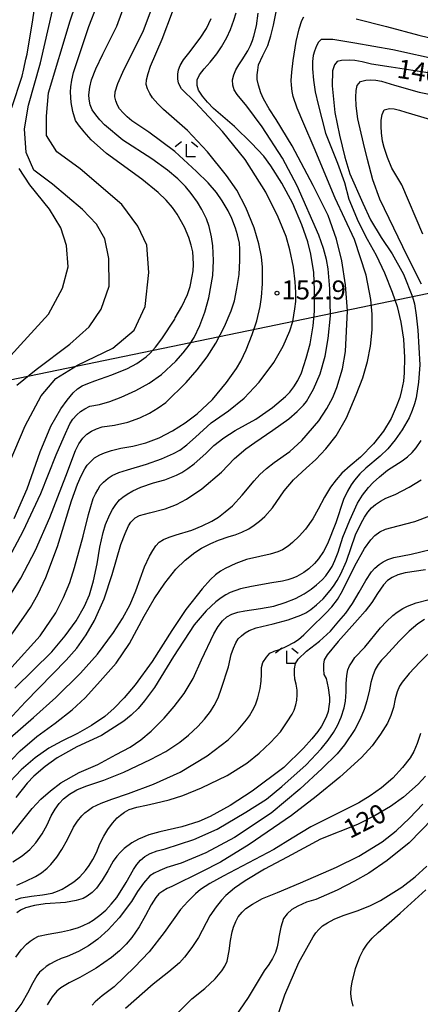
# Model space of a CAD drawing. Extents: x -16000 to -14000, y 90000 to 91500.
# Drawn here: x -15522 to -15443, y 90753 to 90947 of the extents above; entities that cross this region are included whole.
import ezdxf

# ---------------------------------------------------------------- set-up
doc = ezdxf.new("R2010")
doc.units = 0
for name, color, linetype in [('4265000', 1, 'Continuous'), ('6333000', 2, 'Continuous'), ('7101000', 4, 'Continuous'), ('7102000', 2, 'Continuous'), ('7312000', 4, 'Continuous')]:
    doc.layers.add(name, color=color, linetype=linetype)
doc.styles.add('Dm_Anotation', font='txt.shx', dxfattribs={"bigfont": 'PSCDM.shx'})

# ---------------------------------------------------------------- blocks, each defined once
blk = doc.blocks.new('633300')
at = {"layer": '6333000'}
for points in [[(-0.4, 0.6), (-0.9, 0.2)], [(0.72, -0.6), (0, -0.6), (0, 0.4)], [(0.4, 0.6), (0.9, 0.2)]]:
    blk.add_lwpolyline(points, dxfattribs=at)
blk = doc.blocks.new('731200')
at = {"layer": '7312000'}
blk.add_circle((0, 0), 0.15, dxfattribs=at)

msp = doc.modelspace()

# ---------------------------------------------------------------- linework, layer by layer
at = {"layer": '4265000', "flags": 128}
msp.add_lwpolyline([(-14546.23, 91239.56), (-14924.57, 91049.44), (-15092.35, 90965.6), (-15610.73, 90858.33), (-15798.43, 90819.57)], dxfattribs=at)
at = {"layer": '7101000', "flags": 128}
for points in [[(-15499.2, 90879.47), (-15497.35, 90880.77), (-15496.52, 90881.5), (-15495.47, 90882.7), (-15494.21, 90884.36), (-15491.67, 90888.24), (-15491.56, 90888.5), (-15490.24, 90890.77), (-15489.17, 90893.1), (-15488.62, 90894.69), (-15488.19, 90896.73), (-15488.04, 90897.84), (-15487.98, 90899.08), (-15487.99, 90900.46), (-15488.11, 90901.54), (-15488.41, 90902.87), (-15488.89, 90904.43), (-15489.73, 90906.47), (-15491.2, 90908.99), (-15492.13, 90910.32), (-15493.37, 90911.76), (-15494.92, 90913.31), (-15498.19, 90915.97), (-15505.16, 90921.02), (-15508.19, 90923.73), (-15509.62, 90925.28), (-15510.74, 90926.7), (-15511.29, 90927.57), (-15511.83, 90929.32), (-15512.18, 90931.08), (-15512.3, 90933.15), (-15512.26, 90934.2), (-15512.06, 90935.5), (-15511.71, 90937.03), (-15510.74, 90940.03), (-15508.66, 90946.12), (-15507.04, 90950.36)], [(-15523.33, 90815.27), (-15516.02, 90822.45), (-15513.36, 90825.6), (-15511.19, 90828.61), (-15509.5, 90831.5), (-15508.56, 90833.73), (-15507.74, 90836.51), (-15507.03, 90839.83), (-15506.5, 90843.16), (-15505.85, 90846.04), (-15505.35, 90847.66), (-15504.5, 90849.61), (-15503.97, 90850.61), (-15503.33, 90851.57), (-15502.59, 90852.49), (-15501.96, 90853.04), (-15501.09, 90853.64), (-15499.98, 90854.29), (-15498.38, 90855.02), (-15495.89, 90855.86), (-15493.63, 90856.48), (-15491.32, 90857.4), (-15490.26, 90857.94), (-15489.09, 90858.68), (-15487.8, 90859.62), (-15485.49, 90861.65), (-15483.9, 90863.24), (-15481.97, 90864.76), (-15479.7, 90866.23), (-15475.59, 90868.47), (-15472.3, 90870.76), (-15469.73, 90872.92), (-15468.91, 90873.82), (-15468.11, 90874.88), (-15467.32, 90876.1), (-15466.57, 90877.64), (-15465.62, 90880.53), (-15464.85, 90883.36), (-15464.26, 90886.95), (-15463.97, 90889.85), (-15463.97, 90893.96), (-15464.16, 90897.51), (-15464.71, 90901.12), (-15465.31, 90903.57), (-15466.51, 90906.91), (-15468.3, 90911.13), (-15470.47, 90915.16), (-15472.62, 90918.59), (-15474.04, 90920.48), (-15476.46, 90923.06), (-15479.86, 90926.33), (-15483.96, 90929.9), (-15485.17, 90931.14), (-15486.17, 90932.34), (-15486.95, 90933.52), (-15487.2, 90934.48), (-15487.2, 90935.57), (-15486.79, 90936.58), (-15485.83, 90937.79), (-15484.64, 90939.07), (-15483.33, 90940.75), (-15482.39, 90942.14), (-15481.37, 90943.98), (-15480.64, 90945.51), (-15479.94, 90947.38), (-15479.49, 90948.86)], [(-15435.11, 90935.96), (-15448.84, 90938.07), (-15452.7, 90938.66), (-15454.57, 90939.13), (-15456.01, 90939.4), (-15457.01, 90939.47), (-15458.64, 90939.44), (-15459.5, 90939.19), (-15460.06, 90938.55), (-15460.4, 90937.34), (-15460.48, 90934.43)], [(-15460.48, 90934.43), (-15459.95, 90929.1), (-15459.06, 90924.65), (-15458.02, 90920.27), (-15457.01, 90917), (-15454.43, 90911.22), (-15452.92, 90907.92), (-15450.82, 90904.41), (-15448.61, 90901.16), (-15446.39, 90897.13), (-15444.57, 90892.66), (-15444.21, 90891.25), (-15443.86, 90889.05), (-15443.54, 90886.07), (-15443.13, 90879.24), (-15443.38, 90875.8), (-15443.86, 90872.71), (-15444.18, 90871.49), (-15444.65, 90870.18), (-15445.26, 90868.76), (-15446.61, 90866.35), (-15448.05, 90864.37), (-15449.5, 90862.63), (-15450.98, 90861.13), (-15453.86, 90858.79), (-15455.03, 90857.65), (-15456.11, 90856.4), (-15456.77, 90855.5), (-15457.48, 90854.22), (-15458.23, 90852.57), (-15459.76, 90847.98), (-15461.39, 90843.81), (-15462.23, 90842.28), (-15463.23, 90840.83), (-15463.99, 90839.91), (-15465.1, 90838.88), (-15466.08, 90838.12), (-15467.49, 90837.35), (-15468.3, 90837), (-15469.26, 90836.69), (-15470.35, 90836.42), (-15472.42, 90836.12), (-15476.45, 90835.39), (-15478.64, 90834.88), (-15480.68, 90834.16), (-15481.52, 90833.75), (-15482.47, 90833.14), (-15483.53, 90832.33), (-15485.45, 90830.53), (-15487.79, 90827.78), (-15491.9, 90821.51), (-15495.7, 90815.42), (-15497.68, 90812.76), (-15498.91, 90811.26), (-15500.27, 90809.91), (-15501.77, 90808.71), (-15506.16, 90805.9), (-15511.02, 90803.65), (-15514.94, 90801.49), (-15517.35, 90799.74), (-15519.56, 90797.83), (-15520.9, 90796.45), (-15523.1, 90793.66)], [(-15523.48, 90848.79), (-15520.89, 90854.66), (-15518.3, 90861.99), (-15516.17, 90867.09), (-15514.23, 90870.49), (-15512.98, 90872.23), (-15511.75, 90873.7), (-15510.95, 90874.5), (-15510.01, 90875.03), (-15508.86, 90875.55), (-15507.51, 90876.07), (-15504.11, 90877.23), (-15501.03, 90878.52), (-15499.2, 90879.47)], [(-15441.99, 90838.64), (-15446.06, 90838.08), (-15447.49, 90837.68), (-15448.64, 90837.18), (-15449.52, 90836.58), (-15450.32, 90835.7), (-15451.54, 90833.97), (-15452.64, 90832.24), (-15453.97, 90830.52), (-15455.51, 90828.8), (-15459.3, 90824.5), (-15461.48, 90821.87), (-15462.05, 90820.9), (-15462.19, 90819.99), (-15462.22, 90819.02), (-15462.13, 90817.99), (-15461.71, 90817.16), (-15461.26, 90815.33), (-15461.04, 90813.43), (-15461.04, 90812.55), (-15461.13, 90811.61), (-15461.3, 90810.63), (-15461.66, 90809.55), (-15462.62, 90807.77), (-15463.32, 90806.68), (-15464.5, 90805.21), (-15466.15, 90803.38), (-15470.05, 90799.55), (-15476.33, 90794.9), (-15480.72, 90792.03), (-15484.62, 90789.85), (-15486.89, 90788.87), (-15490.23, 90787.86), (-15494.63, 90786.82), (-15496.77, 90786.23), (-15498.84, 90785.38), (-15500.17, 90784.65), (-15501.67, 90783.52), (-15502.41, 90782.84), (-15503.15, 90782.02), (-15503.87, 90781.05), (-15504.91, 90779.15), (-15506.01, 90777.28), (-15507.18, 90775.69), (-15507.99, 90774.84), (-15508.98, 90774.1), (-15509.77, 90773.69), (-15511.2, 90773.29), (-15513.29, 90772.87), (-15517.33, 90772.64), (-15519.41, 90772.28), (-15521.2, 90771.79), (-15522.21, 90771.38), (-15522.92, 90770.86)], [(-15442.01, 90797.89), (-15443.45, 90796.27), (-15446.39, 90793.72), (-15448.94, 90791.88), (-15451.96, 90790.08), (-15455.47, 90788.3), (-15462.82, 90785.42), (-15469.39, 90781.81), (-15473.92, 90779.48), (-15477.74, 90777.18), (-15479.82, 90775.68), (-15481.52, 90774.25), (-15482.41, 90773.34), (-15483.48, 90772), (-15484.74, 90770.22), (-15486.98, 90765.98), (-15488.29, 90763.94), (-15489.71, 90762.08), (-15490.74, 90760.96), (-15492.81, 90759.17), (-15495.93, 90756.7), (-15501.43, 90751.88)]]:
    msp.add_lwpolyline(points, dxfattribs=at)
at = {"layer": '7102000', "flags": 128}
for points in [[(-15521.13, 90939.65), (-15520.89, 90940.63), (-15520.88, 90940.65), (-15519.74, 90947.42), (-15518.61, 90955.04)], [(-15525.56, 90857.04), (-15521.26, 90867.13), (-15518.12, 90873.08), (-15515.19, 90876.53), (-15510.91, 90879.14), (-15503.9, 90882.48), (-15499.72, 90886.04), (-15497.53, 90890.74), (-15496.79, 90897.46), (-15497.21, 90902.89), (-15498.99, 90906.65), (-15502.12, 90910.94), (-15510.39, 90917.99), (-15514.99, 90921.33), (-15517.08, 90924.57), (-15517.08, 90928.43), (-15516.67, 90933.03), (-15512.39, 90947.24), (-15510.26, 90953.53)], [(-15522.92, 90875.21), (-15519.12, 90878.26), (-15512.44, 90883.27), (-15508.63, 90886.7), (-15506.22, 90890.22), (-15504.65, 90894.76), (-15504.74, 90900.23), (-15505.48, 90904.16), (-15507.15, 90907.04), (-15509.93, 90909.91), (-15515.88, 90914.94), (-15519.59, 90917.72), (-15521.07, 90921.24), (-15521.44, 90925.87), (-15520.61, 90930.6), (-15518.26, 90938.98), (-15515.12, 90952.56)], [(-15484.12, 90902.74), (-15484.36, 90904.55), (-15484.87, 90906.58), (-15485.39, 90908.07), (-15486.29, 90909.91), (-15487.14, 90911.37), (-15488.4, 90913.12), (-15489.51, 90914.47), (-15491.07, 90916), (-15493.07, 90917.69), (-15496.19, 90919.94), (-15501.95, 90923.67), (-15505.54, 90926.67), (-15506.5, 90927.69), (-15507.32, 90928.69), (-15508, 90929.68), (-15508.39, 90930.65), (-15508.62, 90931.78), (-15508.68, 90932.65), (-15508.45, 90934.15), (-15508.12, 90935.56), (-15507.27, 90937.74), (-15505.91, 90940.69), (-15503.16, 90946.2), (-15501.12, 90951.67)], [(-15491.68, 90921.44), (-15496.81, 90925.26), (-15500.14, 90927.5), (-15501.07, 90928.28), (-15501.88, 90929.06), (-15502.57, 90929.83), (-15503.02, 90930.6), (-15503.35, 90931.4), (-15503.55, 90932.23), (-15503.44, 90933.22), (-15502.91, 90934.86), (-15501.96, 90937.13), (-15497.86, 90945.35), (-15495.97, 90950.43)], [(-15479.41, 90878.49), (-15478.55, 90879.97), (-15477.53, 90882.2), (-15476.33, 90885.19), (-15475.44, 90887.94), (-15474.76, 90890.72), (-15474.46, 90892.6), (-15474.3, 90895.22), (-15474.27, 90898.56), (-15474.48, 90900.57), (-15475.04, 90903.15), (-15475.97, 90906.32), (-15477.56, 90910.34), (-15479.37, 90913.78), (-15481.4, 90916.65), (-15485.16, 90921.35), (-15489.16, 90925.59), (-15493.87, 90929.71), (-15495.04, 90930.82), (-15496.05, 90932.03), (-15496.63, 90932.91), (-15497.05, 90933.78), (-15497.32, 90934.64), (-15497.23, 90935.6), (-15496.95, 90936.81), (-15496.47, 90938.27), (-15494.14, 90943.61), (-15492.12, 90949.05)], [(-15496.69, 90841.36), (-15496.03, 90842.46), (-15495.38, 90843.39), (-15494.72, 90844.16), (-15493.9, 90844.66), (-15492.78, 90845.14), (-15491.38, 90845.59), (-15488.26, 90846.51), (-15486.23, 90847.36), (-15484.32, 90848.29), (-15483.02, 90849.1), (-15481.66, 90850.12), (-15480.26, 90851.34), (-15478.32, 90853.45), (-15475.97, 90856.27), (-15474.85, 90857.52), (-15473.52, 90858.73), (-15472, 90859.89), (-15468.87, 90862.08), (-15466.52, 90864.23), (-15463.12, 90868.16), (-15461.54, 90870.55), (-15460.36, 90872.73), (-15459.57, 90874.7), (-15458.46, 90878.41), (-15457.87, 90881.84), (-15457.44, 90889.87), (-15457.86, 90895.07), (-15458.59, 90899.81), (-15459.63, 90904.08), (-15461.31, 90908.77), (-15464.23, 90914.67), (-15468.41, 90922.53), (-15471.61, 90927.74), (-15473, 90929.88), (-15474.09, 90931.84), (-15474.63, 90933.02), (-15475.08, 90934.5), (-15475.32, 90935.67), (-15475.32, 90936.56), (-15475.24, 90937.52), (-15475.09, 90938.53), (-15474.2, 90940.42), (-15473.26, 90942.38), (-15472.62, 90944.32), (-15472.12, 90946.4), (-15471.57, 90949.05)], [(-15461.89, 90880.91), (-15461.3, 90884.43), (-15460.85, 90888.91), (-15460.96, 90894.23), (-15461.27, 90898.23), (-15461.6, 90900.02), (-15462.23, 90902.22), (-15463.16, 90904.85), (-15467.43, 90914.62), (-15470.3, 90920.1), (-15474.34, 90926.29), (-15477.42, 90930.35), (-15479.32, 90932.69), (-15479.91, 90933.61), (-15480.15, 90934.53), (-15480.2, 90935.59), (-15479.96, 90936.56), (-15479.54, 90937.55), (-15479, 90938.54), (-15478.34, 90939.55), (-15477.22, 90941.33), (-15476.7, 90942.37), (-15476.3, 90943.34), (-15476.02, 90944.24), (-15475.47, 90946.27), (-15475.14, 90948.8)], [(-15466.12, 90926.85), (-15467.42, 90929.95), (-15468.24, 90932.27), (-15468.45, 90933.29), (-15468.58, 90934.5), (-15468.61, 90935.45), (-15468.5, 90937.08), (-15468.24, 90939.4), (-15467.62, 90943.16), (-15467, 90945.66), (-15466.5, 90947.3), (-15466.12, 90948.05)], [(-15472.06, 90879.7), (-15470.21, 90882.91), (-15468.86, 90885.92), (-15468.3, 90887.79), (-15467.86, 90890.31), (-15467.72, 90891.71), (-15467.7, 90893.49), (-15467.81, 90895.63), (-15468.17, 90898.52), (-15468.89, 90901.97), (-15469.62, 90904.63), (-15471.2, 90908.43), (-15473.62, 90913.35), (-15477.71, 90919.86), (-15482.22, 90925.34), (-15487.62, 90931.2), (-15490.34, 90933.8), (-15490.93, 90934.9), (-15491.04, 90935.8), (-15491.04, 90936.69), (-15490.93, 90937.56), (-15490.59, 90938.43), (-15489.9, 90939.54), (-15488.86, 90940.89), (-15486.63, 90943.8), (-15485.39, 90945.77), (-15484.48, 90947.69)], [(-15455.77, 90947.67), (-15449.74, 90946.13), (-15443.37, 90944.42), (-15437.6, 90943.06)], [(-15438.9, 90939.38), (-15448.48, 90941.52), (-15456, 90942.87), (-15460.38, 90943.54), (-15461.6, 90943.54), (-15462.69, 90943.54), (-15463.21, 90943.05), (-15463.61, 90942.3), (-15464, 90941.27), (-15464.25, 90940.38), (-15464.37, 90939.2), (-15464.37, 90937.73), (-15464.22, 90935.53), (-15463.86, 90933.18), (-15463.29, 90930.68)], [(-15523.89, 90930.09), (-15521.84, 90936.32), (-15521.57, 90937.79), (-15521.13, 90939.65)], [(-15442.83, 90895.18), (-15445.67, 90900.79), (-15448.3, 90906.23), (-15451.09, 90912.01), (-15452.47, 90915.82), (-15453.52, 90919.84), (-15454.27, 90923.07), (-15455.4, 90927.88), (-15455.75, 90930.46), (-15455.83, 90932.13), (-15455.75, 90933.46), (-15455.52, 90934.46), (-15454.89, 90935.26), (-15453.81, 90935.54), (-15452.89, 90935.6), (-15451.86, 90935.54), (-15450.74, 90935.35), (-15448.16, 90934.53), (-15443.25, 90933.12), (-15438.7, 90932.25)], [(-15463.29, 90930.68), (-15461.79, 90925.01), (-15459.46, 90919.1), (-15458.07, 90915.28), (-15457.21, 90912.01), (-15455.37, 90907.55), (-15453.57, 90904.09), (-15451.77, 90900.91), (-15450.12, 90897.42), (-15448.61, 90893.61), (-15447.66, 90890.73), (-15446.93, 90887.63), (-15446.4, 90884.31), (-15446.2, 90880.67), (-15446.23, 90877.62), (-15446.39, 90875.97), (-15446.75, 90874.12), (-15447.12, 90872.75), (-15447.81, 90870.9), (-15448.84, 90868.57), (-15450.32, 90866.1), (-15452.34, 90863.56), (-15454.9, 90860.95), (-15456.95, 90859.27), (-15458.56, 90857.78), (-15459.73, 90856.48), (-15460.83, 90854.99), (-15462.02, 90853.04), (-15463.3, 90850.66), (-15464.33, 90848.74), (-15465.78, 90846.72), (-15467.03, 90845.32), (-15468.33, 90844.07), (-15469.23, 90843.34), (-15470.36, 90842.65), (-15471.28, 90842.22), (-15472.77, 90841.77), (-15474.83, 90841.32), (-15477.49, 90840.72), (-15479.59, 90839.94), (-15481.69, 90838.93), (-15482.62, 90838.38), (-15483.6, 90837.65), (-15484.61, 90836.75), (-15486.24, 90834.9), (-15489.5, 90830.85), (-15492.21, 90826.67), (-15496.11, 90820.52), (-15499.5, 90815.9), (-15501.65, 90813.38), (-15503.65, 90811.3), (-15505.5, 90809.66), (-15508.17, 90807.87), (-15510.94, 90806.29), (-15514.02, 90804.79), (-15516.6, 90803.39), (-15519.29, 90801.5), (-15522.09, 90799.12), (-15525.28, 90795.71)], [(-15442.58, 90905.07), (-15446.7, 90914.83), (-15448.67, 90918.13), (-15449.55, 90920.2), (-15450.22, 90922.19), (-15450.52, 90923.47), (-15450.73, 90925.08), (-15450.82, 90926.38), (-15450.78, 90927.58), (-15450.63, 90928.7), (-15450.2, 90929.67), (-15449.15, 90929.9), (-15448.24, 90929.82), (-15447.17, 90929.58), (-15445.92, 90929.16), (-15441.22, 90927.8)], [(-15525.58, 90799.46), (-15522.3, 90802.9), (-15518.95, 90805.71), (-15515.34, 90808.36), (-15511.96, 90811), (-15509.42, 90813.36), (-15506.95, 90816.04), (-15503.28, 90820.24), (-15500.59, 90824.12), (-15497.73, 90829.53), (-15495.76, 90832.93), (-15493.66, 90836.01), (-15491.44, 90838.77), (-15489.58, 90840.59), (-15487.68, 90842.11), (-15486.38, 90842.93), (-15484.55, 90843.85), (-15482.98, 90844.54), (-15480.86, 90845.26), (-15479.68, 90845.58), (-15478.39, 90846.09), (-15477, 90846.78), (-15475.94, 90847.48), (-15474.89, 90848.29), (-15473.85, 90849.22), (-15472.3, 90850.96), (-15470.02, 90854.28), (-15468.13, 90856.45), (-15465.65, 90858.81), (-15463.71, 90860.47), (-15461.74, 90862.59), (-15459.73, 90865.16), (-15457.65, 90868.76), (-15455.72, 90873.29), (-15454.45, 90876.64), (-15453.51, 90879.86), (-15452.9, 90882.92), (-15452.58, 90886.15), (-15452.57, 90889.23), (-15452.85, 90892.17), (-15453.77, 90896.95), (-15456.1, 90904.02), (-15459.89, 90912.19), (-15464.08, 90922.11), (-15466.12, 90926.85)], [(-15525.33, 90831.93), (-15522.16, 90837.03), (-15519.23, 90842.58), (-15516.41, 90849), (-15513.2, 90857.17), (-15511.34, 90862.25), (-15510.63, 90863.62), (-15509.87, 90864.7), (-15509.08, 90865.5), (-15508.16, 90866.1), (-15507.15, 90866.58), (-15506.04, 90866.95), (-15503.6, 90867.3), (-15500.94, 90867.9), (-15498.55, 90868.71), (-15496.66, 90869.65), (-15494.96, 90870.68), (-15493.45, 90871.79), (-15489.41, 90875.74), (-15487.24, 90878.2), (-15485.27, 90880.79), (-15483.5, 90883.53), (-15481.81, 90886.8), (-15480.49, 90889.92), (-15479.86, 90891.9), (-15479.34, 90894.29), (-15478.91, 90897.08), (-15478.76, 90899.84), (-15478.76, 90902.1), (-15478.87, 90903.28), (-15479.22, 90904.9), (-15479.63, 90906.27), (-15480.36, 90908.13), (-15481.07, 90909.7), (-15482.26, 90911.68), (-15483.37, 90913.29), (-15485.08, 90915.22), (-15487.37, 90917.48), (-15491.68, 90921.44)], [(-15527.9, 90876.99), (-15522.23, 90883.19), (-15516.68, 90889.25), (-15513.91, 90894.39), (-15512.78, 90898.6), (-15513.08, 90902.81), (-15514.21, 90906.3), (-15516.48, 90910), (-15520.38, 90914.83), (-15522.45, 90918.07)], [(-15526.04, 90838.16), (-15521.67, 90846.33), (-15518.2, 90853.77), (-15515.12, 90861.44), (-15513.58, 90865.07), (-15512.41, 90867.55), (-15511.87, 90868.44), (-15511.06, 90869.35), (-15510.34, 90869.98), (-15509.48, 90870.53), (-15508.48, 90871.01), (-15506.56, 90871.37), (-15504.49, 90871.97), (-15502.26, 90872.8), (-15499.37, 90874.11), (-15496.71, 90875.61), (-15494.3, 90877.31), (-15491.42, 90879.95), (-15489.98, 90881.58), (-15488.78, 90883.13), (-15487.82, 90884.61), (-15486.68, 90887), (-15485.72, 90889.63), (-15484.94, 90892.49), (-15484.15, 90896.88), (-15484.01, 90899.88), (-15484.12, 90902.74)], [(-15527.3, 90806.11), (-15521.18, 90812.55), (-15513.13, 90820.8), (-15511.06, 90823.15), (-15509.19, 90825.78), (-15507.54, 90828.68), (-15505.63, 90832.94), (-15504.06, 90837.72), (-15502.32, 90843.68), (-15501.49, 90845.88), (-15500.83, 90847.36), (-15500.34, 90848.11), (-15499.51, 90848.93), (-15498.67, 90849.4), (-15496.64, 90849.92), (-15493.56, 90850.73), (-15491.32, 90851.56), (-15489.31, 90852.63), (-15486.31, 90854.7), (-15482.44, 90857.99), (-15479.82, 90860.66), (-15477.62, 90862.61), (-15475.84, 90863.84), (-15472.23, 90866.29), (-15469.09, 90868.53), (-15467.42, 90870), (-15466.17, 90871.27), (-15465.61, 90871.98), (-15464.96, 90873.03), (-15464.21, 90874.4), (-15462.87, 90877.46), (-15461.89, 90880.91)], [(-15524.82, 90824.61), (-15521.56, 90829.28), (-15520.22, 90831.19), (-15518.77, 90833.82), (-15517.22, 90837.17), (-15514.88, 90843.28), (-15512.1, 90852.29), (-15510.93, 90855.61), (-15510.19, 90857.26), (-15509.47, 90858.62), (-15509.01, 90859.34), (-15508.24, 90860.17), (-15507.52, 90860.81), (-15506.47, 90861.43), (-15505.56, 90861.83), (-15504.17, 90862.27), (-15502.32, 90862.74), (-15499.93, 90863.13), (-15497.41, 90863.81), (-15494.77, 90864.77), (-15492.14, 90866.15), (-15489.63, 90867.73), (-15487.24, 90869.52), (-15484.19, 90872.39), (-15481.43, 90875.72), (-15479.41, 90878.49)], [(-15523.94, 90819.43), (-15518.32, 90825.62), (-15515.21, 90830.18), (-15513.7, 90833.18), (-15512.46, 90836.15), (-15511.5, 90839.12), (-15509.82, 90845.36), (-15508.77, 90849.61), (-15507.79, 90852.76), (-15507.38, 90853.67), (-15506.92, 90854.52), (-15506.41, 90855.32), (-15505.79, 90856.02), (-15504.87, 90856.78), (-15504.04, 90857.34), (-15502.76, 90857.9), (-15501.04, 90858.46), (-15497.26, 90859.54), (-15494.28, 90860.63), (-15491.89, 90861.66), (-15490.69, 90862.32), (-15489.25, 90863.39), (-15487.56, 90864.88), (-15484.44, 90867.75), (-15481.01, 90870.12), (-15477.95, 90872.62), (-15474.97, 90875.81), (-15472.06, 90879.7)], [(-15449.52, 90858.35), (-15446.61, 90860.22), (-15445.6, 90861.02), (-15444.68, 90861.88), (-15443.85, 90862.78), (-15442.86, 90864.28)], [(-15525.37, 90784.6), (-15519.9, 90791.44), (-15518.16, 90793.29), (-15516.26, 90794.98), (-15514.19, 90796.51), (-15510.59, 90798.58), (-15506.89, 90800.18), (-15503.23, 90802.12), (-15500.5, 90803.62), (-15498.4, 90805.02), (-15496.33, 90806.79), (-15493.79, 90809.34), (-15491.76, 90811.64), (-15489.82, 90814.2), (-15488.02, 90817.18), (-15486.38, 90820.88), (-15483.94, 90826), (-15483.08, 90827.47), (-15482.22, 90828.6), (-15481.37, 90829.38), (-15480.38, 90829.9), (-15479.18, 90830.3), (-15477.76, 90830.58), (-15474.7, 90831), (-15472.06, 90831.47), (-15469.81, 90832.19), (-15467.74, 90833.01), (-15466.02, 90833.89), (-15464.65, 90834.85), (-15463.57, 90835.69), (-15462.48, 90836.71), (-15461.75, 90837.5), (-15461.01, 90838.51), (-15460.5, 90839.32), (-15459.94, 90840.54), (-15459.33, 90842.16), (-15458.39, 90845.12), (-15457, 90848.52), (-15455.48, 90851.85), (-15454.49, 90853.43), (-15453.32, 90854.95), (-15452.41, 90855.91), (-15451.15, 90857.05), (-15449.52, 90858.35)], [(-15480.05, 90823.17), (-15479.6, 90824.2), (-15479.13, 90825.03), (-15478.48, 90825.64), (-15477.75, 90826.18), (-15476.96, 90826.65), (-15475.56, 90827.17), (-15472.18, 90827.99), (-15469.21, 90828.75), (-15466.68, 90829.68), (-15465.74, 90830.18), (-15464.72, 90830.85), (-15463.6, 90831.72), (-15462.31, 90832.94), (-15460.9, 90834.57), (-15460.22, 90835.46), (-15459.52, 90836.56), (-15458.81, 90837.86), (-15457.69, 90840.41), (-15455.86, 90845.62), (-15454.79, 90847.93), (-15454.1, 90849.11), (-15453.42, 90850.1), (-15452.74, 90850.91), (-15451.9, 90851.59), (-15450.95, 90852.22), (-15449.89, 90852.82), (-15448, 90853.6), (-15445.24, 90855), (-15442.85, 90856.47)], [(-15470.75, 90823.01), (-15469.46, 90823.56), (-15468.12, 90824.29), (-15467.18, 90824.91), (-15466.09, 90825.84), (-15464.83, 90827.07), (-15461.78, 90830.07), (-15460.57, 90831.32), (-15459.46, 90832.79), (-15458.45, 90834.5), (-15456.01, 90839.47), (-15454.11, 90842.88), (-15452.86, 90844.58), (-15452.03, 90845.49), (-15451.05, 90846.21), (-15449.94, 90846.74), (-15447.41, 90847.39), (-15444.13, 90848.23), (-15441.17, 90849.36)], [(-15500.66, 90791.28), (-15499.18, 90791.73), (-15497.24, 90792.15), (-15495.54, 90792.52), (-15492.78, 90793.17), (-15490.08, 90794.01), (-15486.34, 90795.52), (-15481.28, 90798), (-15477.42, 90800.45), (-15474.92, 90802.42), (-15472.69, 90804.49), (-15470.75, 90806.65), (-15469.39, 90808.59), (-15468.42, 90810.14), (-15468.03, 90810.92), (-15467.69, 90811.98), (-15467.49, 90812.86), (-15467.42, 90813.97), (-15467.45, 90814.87), (-15467.64, 90816.07), (-15467.87, 90817.07), (-15467.98, 90818.07), (-15467.97, 90819.07), (-15467.79, 90820.16), (-15467.2, 90820.98), (-15465.56, 90822.56), (-15462.98, 90824.56), (-15460.84, 90826.56), (-15459.15, 90828.54), (-15457.8, 90830.09), (-15456.46, 90832), (-15455.14, 90834.25), (-15453.82, 90836.58), (-15452.7, 90838.27), (-15452.08, 90838.97), (-15451.19, 90839.73), (-15450.42, 90840.28), (-15449.45, 90840.74), (-15448.29, 90841.11), (-15444.84, 90841.78), (-15438.87, 90843.21)], [(-15524.28, 90805.42), (-15519.63, 90809.47), (-15515.19, 90813.4), (-15510.31, 90818.21), (-15506.94, 90821.98), (-15503.78, 90826.28), (-15501.99, 90829.05), (-15500.52, 90831.79), (-15499.36, 90834.49), (-15497.65, 90839.23), (-15496.69, 90841.36)], [(-15461.31, 90804.98), (-15460.22, 90806.52), (-15459.42, 90807.88), (-15458.7, 90809.52), (-15458.13, 90811.36), (-15457.86, 90812.72), (-15457.74, 90814.56), (-15457.76, 90816.1), (-15457.61, 90817.75), (-15457.4, 90818.92), (-15457.04, 90819.71), (-15456.57, 90820.5), (-15455.98, 90821.3), (-15454, 90823.38), (-15450.91, 90827.22), (-15449.72, 90828.47), (-15448.48, 90829.61), (-15447.62, 90830.28), (-15446.49, 90830.99), (-15445.57, 90831.49), (-15443.84, 90832.11), (-15441.29, 90832.83)], [(-15442.24, 90828.83), (-15443.56, 90827.99), (-15445.23, 90826.57), (-15447.25, 90824.57), (-15449.97, 90821.58), (-15450.7, 90820.82), (-15451.38, 90819.94), (-15451.99, 90818.94), (-15452.48, 90817.7), (-15452.86, 90816.37), (-15453.12, 90814.95), (-15453.63, 90812.75), (-15454.14, 90811.04), (-15454.93, 90809.16), (-15456, 90807.11), (-15458.05, 90804.08), (-15459.53, 90802.28)], [(-15440.1, 90823.36), (-15443.15, 90820.43), (-15445.25, 90818.19), (-15446.67, 90816.48), (-15447.17, 90815.68), (-15447.61, 90814.57), (-15448.01, 90813.15), (-15448.35, 90811.45), (-15448.86, 90809.84), (-15449.54, 90808.32), (-15450.91, 90806.15), (-15452.61, 90803.88), (-15454.66, 90801.53), (-15459.01, 90797.69)], [(-15523.71, 90780.92), (-15521.89, 90782.11), (-15520.38, 90783.37), (-15519.16, 90784.69), (-15517.91, 90786.44), (-15516.9, 90788.2), (-15516.12, 90789.99), (-15515.34, 90791.34), (-15514.53, 90792.47), (-15513.67, 90793.38), (-15512.5, 90794.28), (-15511.04, 90795.13), (-15509.26, 90795.91), (-15505.69, 90797.08), (-15501.72, 90798.63), (-15496.46, 90801.17), (-15493.45, 90802.77), (-15490.65, 90804.61), (-15488.92, 90805.97), (-15487.08, 90807.71), (-15485.78, 90809.11), (-15484.58, 90810.68), (-15483.84, 90811.83), (-15483.1, 90813.37), (-15482.38, 90815.29), (-15481.05, 90819.5), (-15480.48, 90821.94), (-15480.05, 90823.17)], [(-15522.96, 90776.33), (-15521.15, 90777.08), (-15519.2, 90778.03), (-15518.05, 90778.77), (-15516.92, 90779.67), (-15516.19, 90780.38), (-15515.04, 90781.85), (-15514, 90783.35), (-15512.88, 90785.33), (-15511.68, 90787.78), (-15510.93, 90788.94), (-15510.09, 90789.98), (-15509.47, 90790.59), (-15508.76, 90791.16), (-15507.97, 90791.72), (-15506.22, 90792.53), (-15504.15, 90793.29), (-15500.84, 90794.41), (-15495.85, 90796.26), (-15490.59, 90798.62), (-15485.27, 90801.89), (-15481.11, 90805.02), (-15479.11, 90807.01), (-15477.44, 90808.97), (-15476.84, 90809.82), (-15476.26, 90810.82), (-15475.71, 90811.96), (-15475.2, 90813.38), (-15474.78, 90815.19), (-15474.57, 90816.65), (-15474.47, 90818.05), (-15474.47, 90819.38), (-15474.24, 90820.36), (-15473.53, 90821.37), (-15472.81, 90822.2), (-15472.01, 90822.57), (-15470.75, 90823.01)], [(-15411.47, 90812.76), (-15413.69, 90812.15), (-15417.91, 90811.33), (-15421.86, 90810.97), (-15423.78, 90810.87), (-15425.21, 90810.65), (-15426.15, 90810.31), (-15426.74, 90809.57), (-15427.43, 90808.45), (-15428.2, 90806.95), (-15430.51, 90802.53), (-15432.59, 90799.28), (-15436.43, 90794.23), (-15440.54, 90789.47), (-15445.27, 90784.69), (-15449.64, 90781.21), (-15453.24, 90778.68)], [(-15442.99, 90806.3), (-15443.67, 90804.31), (-15444.36, 90802.71), (-15445.08, 90801.5), (-15446.57, 90799.55), (-15448.48, 90797.46), (-15450.71, 90795.56), (-15452.96, 90793.94), (-15455.22, 90792.59), (-15461.43, 90789.46), (-15464.7, 90787.82), (-15468.42, 90785.58), (-15472.07, 90783.35), (-15482.06, 90778.08), (-15484.7, 90776.6), (-15486.54, 90775.42), (-15487.58, 90774.56), (-15489.07, 90773.09), (-15490.52, 90771.47), (-15493.74, 90766.93), (-15496.71, 90763.11), (-15499.62, 90760.1), (-15503.69, 90756.19), (-15506.01, 90754.42), (-15507.45, 90753.21), (-15508, 90752.57)], [(-15523.15, 90762.08), (-15522.06, 90763.5), (-15521, 90764.66), (-15520.3, 90765.25), (-15519.51, 90765.76), (-15518.63, 90766.2), (-15516.74, 90766.64), (-15514.08, 90767.08), (-15512.33, 90767.46), (-15510.74, 90767.92), (-15509.8, 90768.3), (-15508.67, 90768.87), (-15507.8, 90769.39), (-15506.5, 90770.39), (-15505.34, 90771.37), (-15504.22, 90772.54), (-15503.15, 90773.89), (-15501.26, 90776.82), (-15499.86, 90779.39), (-15499.17, 90780.4), (-15498.42, 90781.26), (-15497.6, 90781.99), (-15496.5, 90782.59), (-15495.16, 90783.09), (-15493.59, 90783.5), (-15487.86, 90785.3), (-15483.28, 90787.37), (-15477.61, 90790.73), (-15473.51, 90793.33), (-15470.48, 90795.79), (-15465.67, 90800.13), (-15462.7, 90803.25), (-15461.31, 90804.98)], [(-15459.53, 90802.28), (-15462.47, 90799.37), (-15466.88, 90795.32), (-15472.58, 90790.53), (-15479.83, 90785.75), (-15485.48, 90782.68), (-15490.39, 90780.65), (-15493.23, 90779.79), (-15494.61, 90779.23), (-15495.75, 90778.67), (-15496.63, 90778.12), (-15497.85, 90776.71), (-15499.06, 90775.02), (-15500.25, 90773.06), (-15502.64, 90769.83), (-15504.86, 90767.47), (-15506.9, 90765.64), (-15508.76, 90764.31), (-15510.72, 90763.17), (-15512.98, 90762.16), (-15514.12, 90761.77), (-15515.25, 90761.28), (-15516.38, 90760.7), (-15517.12, 90760.2), (-15517.81, 90759.65), (-15518.44, 90759.06), (-15518.96, 90758.39), (-15519.74, 90757), (-15520.79, 90754.91), (-15521.96, 90752.94), (-15523.51, 90750.83)], [(-15459.01, 90797.69), (-15463.68, 90793.82), (-15468.56, 90790.07), (-15476.92, 90784.36), (-15482.58, 90780.88), (-15486.36, 90778.93), (-15492.23, 90776.06), (-15493.18, 90775.63), (-15494.05, 90775.13), (-15494.82, 90774.56), (-15495.43, 90773.83), (-15496.31, 90772.41), (-15497.46, 90770.29), (-15498.74, 90768.04), (-15500.18, 90765.93), (-15501.25, 90764.62), (-15502.59, 90763.31), (-15504.2, 90762.01), (-15507.2, 90759.87), (-15510.48, 90758.04), (-15512.57, 90757.01), (-15514.22, 90756.01), (-15515.03, 90755.36), (-15515.93, 90754.24), (-15516.93, 90752.63)], [(-15491.96, 90750.12), (-15488.25, 90753.8), (-15485.73, 90755.87), (-15483.69, 90757.77), (-15482.99, 90758.55), (-15482.35, 90759.38), (-15481.77, 90760.28), (-15481.31, 90761.29), (-15480.89, 90763.32), (-15480.63, 90765.35), (-15480.31, 90767.07), (-15480.06, 90768.01), (-15479.57, 90769.14), (-15479.09, 90770.02), (-15478.32, 90770.98), (-15477.61, 90771.68), (-15476.27, 90772.56), (-15474.32, 90773.63), (-15471.35, 90774.83), (-15466.77, 90776.77), (-15459.67, 90779.87), (-15455.22, 90782.05), (-15450.6, 90784.9), (-15447.85, 90787.07), (-15445.17, 90789.54), (-15442.55, 90792.3)], [(-15523.2, 90773.4), (-15522.06, 90773.78), (-15520.05, 90774.13), (-15517.86, 90774.41), (-15515.96, 90774.75), (-15514.88, 90775.1), (-15513.93, 90775.52), (-15513.08, 90776.01), (-15511.67, 90776.96), (-15510.48, 90777.98), (-15509.34, 90779.22), (-15508.63, 90780.19), (-15507.91, 90781.37), (-15507.18, 90782.76), (-15506.49, 90784.48), (-15505.73, 90786), (-15504.93, 90787.32), (-15503.99, 90788.55), (-15503.04, 90789.6), (-15502.41, 90790.16), (-15501.62, 90790.72), (-15500.66, 90791.28)], [(-15453.24, 90778.68), (-15456.08, 90777.11), (-15459.5, 90775.33), (-15463.76, 90773.47), (-15465.56, 90772.91), (-15467.32, 90772.13), (-15468.46, 90771.46), (-15469.41, 90770.65), (-15470.15, 90769.7), (-15470.67, 90767.98), (-15471.06, 90766.04), (-15471.17, 90765.08), (-15471.4, 90764.07), (-15471.73, 90763), (-15472.28, 90761.82), (-15473.03, 90760.61), (-15473.99, 90759.37), (-15477.16, 90754.11), (-15480.41, 90749.24)], [(-15471.09, 90751.11), (-15469.84, 90754.62), (-15467.08, 90761), (-15464.26, 90766.09), (-15463.76, 90766.84), (-15463.14, 90767.56), (-15462.4, 90768.24), (-15461.44, 90768.87), (-15460.09, 90769.56), (-15458.35, 90770.32), (-15455.53, 90771.23), (-15453.06, 90772.2), (-15450.92, 90773.26), (-15446.69, 90775.91), (-15444.09, 90777.94), (-15441.76, 90780.07)], [(-15456.34, 90752.39), (-15456.64, 90753.75), (-15456.8, 90754.9), (-15456.77, 90756.02), (-15456.54, 90757.12), (-15455.86, 90759.8), (-15455.03, 90762.12), (-15454.37, 90763.42), (-15453.56, 90764.65), (-15452.59, 90765.8), (-15451.4, 90766.91), (-15447.01, 90770.77), (-15441.96, 90775.4)]]:
    msp.add_lwpolyline(points, dxfattribs=at)

# ---------------------------------------------------------------- block references
at = {"layer": '6333000', "xscale": 2.5, "yscale": 2.5, "zscale": 2.5}
for p in [(-15489.33, 90921.85), (-15469.47, 90821.66)]:
    msp.add_blockref('633300', p, dxfattribs=at)
at = {"layer": '7312000', "xscale": 2.5, "yscale": 2.5, "zscale": 2.5}
msp.add_blockref('731200', (-15471.42, 90893.4, 152.87), dxfattribs=at)

# ---------------------------------------------------------------- texts
at = {"layer": '7101000', "style": 'Dm_Anotation'}
for s, rotation, p in [('140', 351, (-15447.83, 90936.04)), ('120', 27, (-15457, 90785.41))]:
    msp.add_text(s, height=3.75, rotation=rotation, dxfattribs=at).set_placement(p)
at = {"layer": '7312000', "style": 'Dm_Anotation'}
msp.add_text('152.9', height=3.75, dxfattribs=at).set_placement((-15470.55, 90892.15))

doc.saveas('drawing.dxf')
